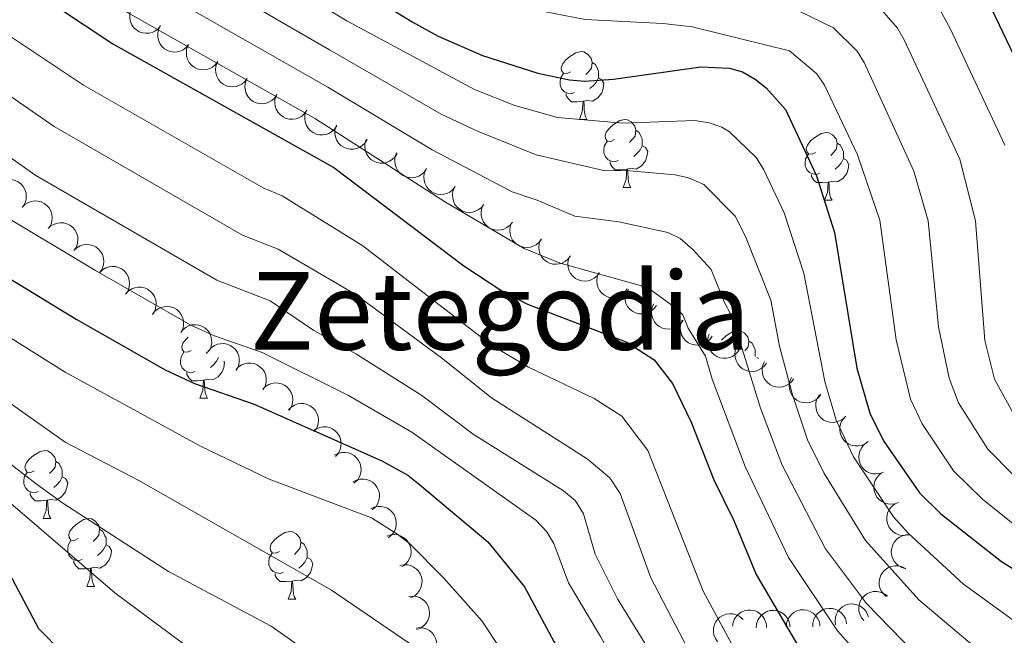
# Model space of a CAD drawing. Units: metres. Extents: x 664324 to 668849, y 744088 to 747165.
# Drawn here: x 666766 to 666912, y 745285 to 745376 of the extents above; entities that cross this region are included whole.
import ezdxf
from ezdxf.enums import TextEntityAlignment as Align

# ---------------------------------------------------------------- set-up
doc = ezdxf.new("R2010")
doc.units = ezdxf.units.M
doc.header["$MEASUREMENT"] = 0
for name, color, linetype, lineweight in [('Carátula', 7, 'Continuous', 5), ('Elementos auxiliares', 7, 'Continuous', 5), ('Entidades rústicas y varios', 7, 'Continuous', 5), ('Relieve y altimetría', 7, 'Continuous', 5), ('Textos de rotulación', 7, 'Continuous', 5)]:
    doc.layers.add(name, color=color, linetype=linetype, lineweight=lineweight)
doc.styles.add('Style-Times New Roman', font='txt')

msp = doc.modelspace()

# ---------------------------------------------------------------- linework, layer by layer
at = {"layer": 'Carátula', "color": 7, "linetype": 'Continuous', "lineweight": 0}
msp.add_3dface([(664395.746, 744088.203), (668849.429, 744196.296), (668777.368, 747165.432), (664323.684, 747057.34)], dxfattribs=at)
at = {"layer": 'Elementos auxiliares', "color": 250, "linetype": 'Continuous', "lineweight": 0}
msp.add_3dface([(668616.45, 746899.21), (668673.25, 744585.86), (665267.85, 744503.21), (665212.19, 746816.58)], dxfattribs=at)
at = {"layer": 'Entidades rústicas y varios', "color": 92, "linetype": 'Continuous', "lineweight": 0, "flags": 128}
for points, elevation in [([(666787.138, 745374.876), (666786.779, 745374.443), (666786.306, 745374.097), (666785.868, 745373.897), (666785.433, 745373.797), (666784.942, 745373.764), (666784.454, 745373.832), (666783.991, 745373.994), (666783.563, 745374.256), (666783.185, 745374.596), (666782.888, 745375.006), (666782.668, 745375.512), (666782.577, 745375.976), (666782.562, 745376.471), (666782.636, 745376.958), (666782.777, 745377.312), (666782.976, 745377.646)], 1040.07), ([(666791.294, 745372.11), (666790.935, 745371.677), (666790.462, 745371.331), (666790.024, 745371.131), (666789.589, 745371.031), (666789.098, 745370.999), (666788.61, 745371.066), (666788.147, 745371.228), (666787.719, 745371.491), (666787.341, 745371.83), (666787.044, 745372.241), (666786.824, 745372.746), (666786.733, 745373.21), (666786.718, 745373.705), (666786.792, 745374.192), (666786.933, 745374.546), (666787.132, 745374.88)], 1040.349), ([(666795.612, 745369.597), (666795.28, 745369.144), (666794.829, 745368.769), (666794.404, 745368.543), (666793.976, 745368.416), (666793.487, 745368.353), (666792.997, 745368.391), (666792.524, 745368.524), (666792.081, 745368.76), (666791.684, 745369.075), (666791.361, 745369.467), (666791.111, 745369.958), (666790.992, 745370.416), (666790.947, 745370.909), (666790.99, 745371.399), (666791.109, 745371.761), (666791.287, 745372.107)], 1040.54), ([(666799.936, 745367.089), (666799.604, 745366.635), (666799.153, 745366.26), (666798.728, 745366.034), (666798.3, 745365.907), (666797.811, 745365.845), (666797.321, 745365.882), (666796.848, 745366.015), (666796.405, 745366.251), (666796.008, 745366.566), (666795.685, 745366.958), (666795.435, 745367.45), (666795.316, 745367.907), (666795.271, 745368.4), (666795.314, 745368.89), (666795.433, 745369.252), (666795.611, 745369.598)], 1040.635), ([(666804.325, 745364.699), (666804.014, 745364.231), (666803.58, 745363.837), (666803.165, 745363.592), (666802.744, 745363.446), (666802.259, 745363.361), (666801.767, 745363.377), (666801.289, 745363.488), (666800.835, 745363.704), (666800.424, 745364.002), (666800.084, 745364.379), (666799.813, 745364.858), (666799.673, 745365.31), (666799.606, 745365.8), (666799.627, 745366.292), (666799.73, 745366.659), (666799.892, 745367.012)], 1040.697), ([(666808.754, 745362.388), (666808.443, 745361.92), (666808.009, 745361.526), (666807.594, 745361.281), (666807.173, 745361.135), (666806.687, 745361.051), (666806.196, 745361.066), (666805.718, 745361.178), (666805.264, 745361.393), (666804.853, 745361.691), (666804.513, 745362.068), (666804.241, 745362.547), (666804.102, 745362.999), (666804.035, 745363.489), (666804.056, 745363.981), (666804.159, 745364.348), (666804.321, 745364.701)], 1040.481), ([(666813.182, 745360.078), (666812.871, 745359.609), (666812.438, 745359.215), (666812.023, 745358.97), (666811.602, 745358.824), (666811.116, 745358.74), (666810.624, 745358.755), (666810.146, 745358.867), (666809.693, 745359.083), (666809.282, 745359.38), (666808.942, 745359.757), (666808.67, 745360.237), (666808.531, 745360.688), (666808.463, 745361.179), (666808.485, 745361.67), (666808.588, 745362.037), (666808.749, 745362.391)], 1040.264), ([(666817.669, 745358.066), (666817.381, 745357.583), (666816.966, 745357.169), (666816.563, 745356.905), (666816.149, 745356.74), (666815.668, 745356.633), (666815.176, 745356.625), (666814.693, 745356.714), (666814.23, 745356.909), (666813.805, 745357.187), (666813.449, 745357.547), (666813.154, 745358.014), (666812.994, 745358.458), (666812.904, 745358.945), (666812.902, 745359.437), (666812.988, 745359.809), (666813.133, 745360.169)], 1039.419), ([(666822.107, 745356.008), (666821.818, 745355.526), (666821.403, 745355.112), (666821, 745354.847), (666820.586, 745354.682), (666820.105, 745354.575), (666819.613, 745354.567), (666819.131, 745354.657), (666818.667, 745354.851), (666818.243, 745355.129), (666817.886, 745355.49), (666817.592, 745355.956), (666817.432, 745356.401), (666817.341, 745356.887), (666817.34, 745357.38), (666817.426, 745357.751), (666817.571, 745358.112)], 1038.382), ([(666826.484, 745353.755), (666826.173, 745353.287), (666825.739, 745352.893), (666825.324, 745352.648), (666824.903, 745352.503), (666824.417, 745352.419), (666823.925, 745352.434), (666823.447, 745352.547), (666822.994, 745352.763), (666822.583, 745353.061), (666822.244, 745353.438), (666821.972, 745353.918), (666821.833, 745354.37), (666821.766, 745354.86), (666821.788, 745355.352), (666821.892, 745355.719), (666822.054, 745356.072)], 1037.573), ([(666830.705, 745351.102), (666830.36, 745350.659), (666829.897, 745350.299), (666829.465, 745350.085), (666829.034, 745349.972), (666828.543, 745349.924), (666828.054, 745349.977), (666827.586, 745350.124), (666827.15, 745350.374), (666826.763, 745350.702), (666826.452, 745351.103), (666826.218, 745351.602), (666826.113, 745352.063), (666826.083, 745352.557), (666826.141, 745353.046), (666826.272, 745353.404), (666826.46, 745353.744)], 1037.629), ([(666762.852, 745351.257), (666763.254, 745351.65), (666763.761, 745351.943), (666764.219, 745352.096), (666764.661, 745352.149), (666765.154, 745352.13), (666765.631, 745352.011), (666766.075, 745351.801), (666766.473, 745351.495), (666766.812, 745351.117), (666767.065, 745350.677), (666767.229, 745350.151), (666767.27, 745349.68), (666767.233, 745349.187), (666767.108, 745348.71), (666766.93, 745348.373), (666766.698, 745348.062)], 1011.71), ([(666834.936, 745348.47), (666834.591, 745348.026), (666834.129, 745347.666), (666833.696, 745347.453), (666833.265, 745347.339), (666832.775, 745347.292), (666832.285, 745347.344), (666831.817, 745347.492), (666831.381, 745347.741), (666830.994, 745348.069), (666830.684, 745348.47), (666830.449, 745348.969), (666830.344, 745349.43), (666830.314, 745349.924), (666830.372, 745350.413), (666830.503, 745350.771), (666830.691, 745351.111)], 1038.037), ([(666766.672, 745348.084), (666767.074, 745348.476), (666767.581, 745348.77), (666768.039, 745348.922), (666768.481, 745348.976), (666768.974, 745348.956), (666769.451, 745348.837), (666769.895, 745348.627), (666770.293, 745348.321), (666770.632, 745347.944), (666770.885, 745347.504), (666771.049, 745346.977), (666771.09, 745346.506), (666771.053, 745346.013), (666770.928, 745345.537), (666770.75, 745345.2), (666770.518, 745344.888)], 1011.131), ([(666839.167, 745345.837), (666838.822, 745345.393), (666838.36, 745345.033), (666837.927, 745344.82), (666837.496, 745344.707), (666837.006, 745344.659), (666836.516, 745344.711), (666836.048, 745344.859), (666835.612, 745345.109), (666835.225, 745345.436), (666834.915, 745345.838), (666834.68, 745346.337), (666834.575, 745346.797), (666834.545, 745347.291), (666834.603, 745347.78), (666834.734, 745348.138), (666834.922, 745348.478)], 1038.445), ([(666770.504, 745344.889), (666770.91, 745345.277), (666771.42, 745345.567), (666771.879, 745345.715), (666772.322, 745345.764), (666772.814, 745345.74), (666773.29, 745345.617), (666773.732, 745345.403), (666774.127, 745345.092), (666774.463, 745344.712), (666774.711, 745344.27), (666774.871, 745343.742), (666774.908, 745343.27), (666774.865, 745342.777), (666774.736, 745342.302), (666774.555, 745341.967), (666774.32, 745341.658)], 1010.942), ([(666843.464, 745343.339), (666843.133, 745342.885), (666842.682, 745342.51), (666842.257, 745342.283), (666841.83, 745342.156), (666841.341, 745342.093), (666840.85, 745342.13), (666840.377, 745342.263), (666839.934, 745342.498), (666839.536, 745342.813), (666839.213, 745343.205), (666838.963, 745343.696), (666838.844, 745344.154), (666838.798, 745344.646), (666838.841, 745345.137), (666838.96, 745345.499), (666839.137, 745345.845)], 1038.974), ([(666774.32, 745341.658), (666774.726, 745342.046), (666775.236, 745342.336), (666775.694, 745342.484), (666776.137, 745342.533), (666776.63, 745342.509), (666777.106, 745342.386), (666777.548, 745342.172), (666777.943, 745341.861), (666778.278, 745341.481), (666778.527, 745341.039), (666778.687, 745340.511), (666778.723, 745340.039), (666778.681, 745339.546), (666778.552, 745339.071), (666778.371, 745338.736), (666778.136, 745338.427)], 1010.939), ([(666847.751, 745340.856), (666847.42, 745340.402), (666846.969, 745340.027), (666846.544, 745339.8), (666846.116, 745339.673), (666845.628, 745339.61), (666845.137, 745339.647), (666844.664, 745339.78), (666844.221, 745340.016), (666843.823, 745340.331), (666843.5, 745340.722), (666843.25, 745341.213), (666843.13, 745341.671), (666843.085, 745342.164), (666843.128, 745342.654), (666843.247, 745343.016), (666843.424, 745343.362)], 1039.651), ([(666852.038, 745338.373), (666851.706, 745337.919), (666851.256, 745337.545), (666850.831, 745337.318), (666850.403, 745337.191), (666849.914, 745337.128), (666849.424, 745337.165), (666848.951, 745337.297), (666848.508, 745337.533), (666848.11, 745337.848), (666847.787, 745338.24), (666847.537, 745338.731), (666847.417, 745339.188), (666847.372, 745339.681), (666847.415, 745340.171), (666847.534, 745340.533), (666847.711, 745340.879)], 1040.328), ([(666778.135, 745338.426), (666778.541, 745338.815), (666779.05, 745339.104), (666779.509, 745339.253), (666779.952, 745339.302), (666780.444, 745339.278), (666780.92, 745339.156), (666781.362, 745338.942), (666781.758, 745338.632), (666782.093, 745338.252), (666782.342, 745337.81), (666782.503, 745337.282), (666782.54, 745336.811), (666782.498, 745336.318), (666782.369, 745335.842), (666782.188, 745335.507), (666781.953, 745335.198)], 1010.936), ([(666856.333, 745335.897), (666856.003, 745335.442), (666855.554, 745335.065), (666855.129, 745334.837), (666854.702, 745334.709), (666854.214, 745334.644), (666853.723, 745334.68), (666853.25, 745334.811), (666852.805, 745335.045), (666852.407, 745335.359), (666852.083, 745335.75), (666851.831, 745336.24), (666851.71, 745336.697), (666851.663, 745337.19), (666851.704, 745337.68), (666851.822, 745338.043), (666851.998, 745338.389)], 1040.904), ([(666781.997, 745335.269), (666782.385, 745335.675), (666782.881, 745335.987), (666783.333, 745336.156), (666783.773, 745336.226), (666784.266, 745336.224), (666784.747, 745336.122), (666785.198, 745335.929), (666785.607, 745335.637), (666785.96, 745335.272), (666786.228, 745334.841), (666786.412, 745334.321), (666786.47, 745333.852), (666786.45, 745333.358), (666786.343, 745332.877), (666786.177, 745332.534), (666785.956, 745332.214)], 1010.637), ([(666860.47, 745333.543), (666860.142, 745333.086), (666859.695, 745332.708), (666859.271, 745332.478), (666858.845, 745332.347), (666858.357, 745332.28), (666857.866, 745332.313), (666857.392, 745332.442), (666856.946, 745332.674), (666856.546, 745332.986), (666856.22, 745333.375), (666855.966, 745333.864), (666855.843, 745334.321), (666855.793, 745334.813), (666855.832, 745335.304), (666855.949, 745335.667), (666856.123, 745336.014)], 1039.559), ([(666864.433, 745331.296), (666864.107, 745330.839), (666863.66, 745330.46), (666863.237, 745330.228), (666862.811, 745330.097), (666862.323, 745330.029), (666861.832, 745330.061), (666861.358, 745330.189), (666860.912, 745330.42), (666860.511, 745330.731), (666860.185, 745331.119), (666859.929, 745331.608), (666859.805, 745332.064), (666859.754, 745332.556), (666859.792, 745333.047), (666859.908, 745333.41), (666860.081, 745333.758)], 1037.511), ([(666785.948, 745332.249), (666786.301, 745332.686), (666786.77, 745333.037), (666787.207, 745333.242), (666787.64, 745333.348), (666788.131, 745333.386), (666788.619, 745333.324), (666789.085, 745333.168), (666789.516, 745332.91), (666789.897, 745332.576), (666790.2, 745332.168), (666790.425, 745331.665), (666790.521, 745331.202), (666790.542, 745330.708), (666790.474, 745330.22), (666790.337, 745329.864), (666790.143, 745329.528)], 1010.141), ([(666790.11, 745329.549), (666790.464, 745329.986), (666790.933, 745330.337), (666791.369, 745330.542), (666791.802, 745330.648), (666792.294, 745330.686), (666792.782, 745330.624), (666793.247, 745330.468), (666793.678, 745330.21), (666794.06, 745329.875), (666794.362, 745329.468), (666794.588, 745328.965), (666794.684, 745328.502), (666794.705, 745328.008), (666794.637, 745327.52), (666794.5, 745327.164), (666794.305, 745326.828)], 1009.523), ([(666868.721, 745328.99), (666868.407, 745328.524), (666867.971, 745328.133), (666867.554, 745327.89), (666867.132, 745327.747), (666866.646, 745327.666), (666866.154, 745327.684), (666865.677, 745327.799), (666865.225, 745328.018), (666864.816, 745328.318), (666864.479, 745328.697), (666864.21, 745329.179), (666864.073, 745329.631), (666864.009, 745330.122), (666864.034, 745330.614), (666864.139, 745330.98), (666864.304, 745331.332)], 1037.723), ([(666872.833, 745327.152), (666872.544, 745326.67), (666872.129, 745326.257), (666871.725, 745325.993), (666871.311, 745325.829), (666870.829, 745325.722), (666870.337, 745325.715), (666869.855, 745325.806), (666869.392, 745326.001), (666868.968, 745326.279), (666868.612, 745326.641), (666868.319, 745327.108), (666868.159, 745327.553), (666868.07, 745328.039), (666868.069, 745328.532), (666868.155, 745328.903), (666868.301, 745329.263)], 1039.878), ([(666794.248, 745326.853), (666794.622, 745327.273), (666795.106, 745327.602), (666795.552, 745327.786), (666795.989, 745327.871), (666796.482, 745327.886), (666796.967, 745327.802), (666797.424, 745327.623), (666797.843, 745327.346), (666798.208, 745326.993), (666798.491, 745326.572), (666798.692, 745326.059), (666798.767, 745325.592), (666798.764, 745325.097), (666798.673, 745324.613), (666798.52, 745324.264), (666798.31, 745323.938)], 1008.752), ([(666876.753, 745325.02), (666876.423, 745324.565), (666875.973, 745324.19), (666875.547, 745323.963), (666875.12, 745323.835), (666874.632, 745323.772), (666874.141, 745323.808), (666873.668, 745323.94), (666873.224, 745324.176), (666872.826, 745324.49), (666872.503, 745324.881), (666872.252, 745325.372), (666872.132, 745325.83), (666872.086, 745326.322), (666872.129, 745326.813), (666872.247, 745327.175), (666872.424, 745327.521)], 1042.12), ([(666798.244, 745323.985), (666798.618, 745324.404), (666799.103, 745324.733), (666799.548, 745324.918), (666799.986, 745325.002), (666800.478, 745325.018), (666800.963, 745324.933), (666801.421, 745324.755), (666801.839, 745324.477), (666802.204, 745324.125), (666802.487, 745323.704), (666802.689, 745323.19), (666802.763, 745322.724), (666802.76, 745322.229), (666802.67, 745321.745), (666802.516, 745321.396), (666802.306, 745321.069)], 1007.856), ([(666880.774, 745322.697), (666880.444, 745322.242), (666879.993, 745321.867), (666879.568, 745321.64), (666879.141, 745321.512), (666878.652, 745321.449), (666878.162, 745321.485), (666877.689, 745321.617), (666877.245, 745321.852), (666876.847, 745322.167), (666876.524, 745322.558), (666876.273, 745323.049), (666876.153, 745323.507), (666876.107, 745323.999), (666876.15, 745324.49), (666876.268, 745324.852), (666876.445, 745325.198)], 1043.974), ([(666802.242, 745321.154), (666802.639, 745321.552), (666803.141, 745321.854), (666803.596, 745322.013), (666804.038, 745322.074), (666804.531, 745322.061), (666805.01, 745321.95), (666805.457, 745321.747), (666805.859, 745321.447), (666806.204, 745321.074), (666806.464, 745320.638), (666806.636, 745320.115), (666806.685, 745319.644), (666806.655, 745319.15), (666806.537, 745318.672), (666806.364, 745318.333), (666806.137, 745318.018)], 1006.86), ([(666884.795, 745320.373), (666884.464, 745319.919), (666884.014, 745319.544), (666883.589, 745319.316), (666883.162, 745319.189), (666882.673, 745319.126), (666882.183, 745319.162), (666881.71, 745319.294), (666881.266, 745319.529), (666880.868, 745319.844), (666880.545, 745320.235), (666880.294, 745320.726), (666880.174, 745321.183), (666880.128, 745321.676), (666880.17, 745322.167), (666880.289, 745322.529), (666880.466, 745322.875)], 1045.827), ([(666806.032, 745318.102), (666806.428, 745318.501), (666806.931, 745318.802), (666807.386, 745318.961), (666807.827, 745319.022), (666808.32, 745319.01), (666808.799, 745318.898), (666809.246, 745318.695), (666809.649, 745318.395), (666809.994, 745318.023), (666810.253, 745317.586), (666810.426, 745317.063), (666810.474, 745316.593), (666810.444, 745316.099), (666810.327, 745315.62), (666810.154, 745315.281), (666809.926, 745314.966)], 1005.708), ([(666888.482, 745317.148), (666888.082, 745316.753), (666887.577, 745316.455), (666887.121, 745316.3), (666886.679, 745316.243), (666886.186, 745316.259), (666885.708, 745316.374), (666885.263, 745316.581), (666884.862, 745316.884), (666884.521, 745317.259), (666884.265, 745317.697), (666884.096, 745318.222), (666884.052, 745318.693), (666884.085, 745319.187), (666884.207, 745319.664), (666884.382, 745320.002), (666884.612, 745320.315)], 1046.9), ([(666891.809, 745313.408), (666891.359, 745313.07), (666890.819, 745312.843), (666890.346, 745312.75), (666889.9, 745312.754), (666889.414, 745312.836), (666888.956, 745313.014), (666888.542, 745313.279), (666888.187, 745313.634), (666887.898, 745314.051), (666887.704, 745314.52), (666887.607, 745315.063), (666887.627, 745315.535), (666887.727, 745316.02), (666887.911, 745316.476), (666888.13, 745316.788), (666888.401, 745317.067)], 1046.993), ([(666809.691, 745314.962), (666810.148, 745315.289), (666810.694, 745315.502), (666811.169, 745315.583), (666811.615, 745315.569), (666812.099, 745315.474), (666812.553, 745315.285), (666812.959, 745315.01), (666813.306, 745314.646), (666813.584, 745314.222), (666813.767, 745313.748), (666813.849, 745313.203), (666813.818, 745312.731), (666813.706, 745312.249), (666813.511, 745311.798), (666813.283, 745311.492), (666813.006, 745311.219)], 1004.426), ([(666894.031, 745308.879), (666893.505, 745308.68), (666892.923, 745308.614), (666892.443, 745308.657), (666892.016, 745308.785), (666891.572, 745309), (666891.182, 745309.3), (666890.86, 745309.67), (666890.617, 745310.11), (666890.458, 745310.591), (666890.402, 745311.096), (666890.462, 745311.644), (666890.612, 745312.092), (666890.844, 745312.529), (666891.149, 745312.916), (666891.447, 745313.153), (666891.784, 745313.346)], 1046.892), ([(666812.882, 745311.373), (666813.376, 745311.642), (666813.944, 745311.788), (666814.425, 745311.81), (666814.866, 745311.742), (666815.334, 745311.59), (666815.762, 745311.346), (666816.132, 745311.024), (666816.432, 745310.621), (666816.656, 745310.166), (666816.78, 745309.674), (666816.796, 745309.123), (666816.708, 745308.658), (666816.539, 745308.193), (666816.29, 745307.769), (666816.027, 745307.493), (666815.719, 745307.256)], 1003.033), ([(666896.277, 745304.414), (666895.751, 745304.215), (666895.169, 745304.149), (666894.688, 745304.192), (666894.262, 745304.32), (666893.818, 745304.535), (666893.428, 745304.835), (666893.105, 745305.205), (666892.863, 745305.645), (666892.703, 745306.126), (666892.648, 745306.631), (666892.707, 745307.179), (666892.858, 745307.627), (666893.09, 745308.064), (666893.394, 745308.451), (666893.692, 745308.688), (666894.03, 745308.881)], 1046.746), ([(666815.597, 745307.432), (666816.091, 745307.701), (666816.659, 745307.846), (666817.14, 745307.869), (666817.581, 745307.801), (666818.05, 745307.648), (666818.477, 745307.405), (666818.847, 745307.083), (666819.147, 745306.68), (666819.372, 745306.225), (666819.496, 745305.733), (666819.512, 745305.181), (666819.424, 745304.717), (666819.254, 745304.252), (666819.005, 745303.827), (666818.742, 745303.551), (666818.434, 745303.315)], 1001.586), ([(666897.929, 745299.688), (666897.385, 745299.546), (666896.799, 745299.541), (666896.326, 745299.635), (666895.915, 745299.807), (666895.497, 745300.067), (666895.14, 745300.406), (666894.858, 745300.808), (666894.664, 745301.271), (666894.555, 745301.767), (666894.553, 745302.274), (666894.67, 745302.813), (666894.867, 745303.243), (666895.143, 745303.653), (666895.487, 745304.006), (666895.808, 745304.211), (666896.164, 745304.367)], 1046.603), ([(666818.218, 745303.478), (666818.728, 745303.715), (666819.304, 745303.824), (666819.786, 745303.816), (666820.221, 745303.719), (666820.679, 745303.537), (666821.09, 745303.267), (666821.439, 745302.922), (666821.712, 745302.5), (666821.907, 745302.032), (666821.999, 745301.533), (666821.98, 745300.982), (666821.863, 745300.524), (666821.664, 745300.071), (666821.388, 745299.663), (666821.108, 745299.404), (666820.785, 745299.188)], 1000.012), ([(666820.618, 745299.406), (666821.148, 745299.594), (666821.732, 745299.648), (666822.211, 745299.594), (666822.635, 745299.457), (666823.074, 745299.233), (666823.457, 745298.925), (666823.772, 745298.548), (666824.005, 745298.103), (666824.154, 745297.618), (666824.199, 745297.113), (666824.128, 745296.566), (666823.967, 745296.121), (666823.726, 745295.689), (666823.413, 745295.309), (666823.11, 745295.077), (666822.769, 745294.893)], 998.386), ([(666897.303, 745294.651), (666896.762, 745294.802), (666896.253, 745295.092), (666895.891, 745295.411), (666895.622, 745295.766), (666895.392, 745296.202), (666895.254, 745296.675), (666895.213, 745297.164), (666895.278, 745297.662), (666895.433, 745298.145), (666895.687, 745298.584), (666896.059, 745298.991), (666896.445, 745299.263), (666896.891, 745299.479), (666897.365, 745299.611), (666897.746, 745299.626), (666898.132, 745299.582)], 1046.441), ([(666822.513, 745295.068), (666823.061, 745295.19), (666823.647, 745295.173), (666824.116, 745295.062), (666824.521, 745294.875), (666824.929, 745294.598), (666825.273, 745294.246), (666825.54, 745293.834), (666825.717, 745293.364), (666825.807, 745292.865), (666825.79, 745292.358), (666825.653, 745291.824), (666825.44, 745291.402), (666825.149, 745291.002), (666824.792, 745290.662), (666824.463, 745290.469), (666824.102, 745290.327)], 996.798), ([(666894.477, 745290.501), (666894.054, 745290.872), (666893.721, 745291.354), (666893.533, 745291.798), (666893.444, 745292.234), (666893.425, 745292.727), (666893.505, 745293.212), (666893.68, 745293.671), (666893.954, 745294.092), (666894.303, 745294.46), (666894.722, 745294.747), (666895.233, 745294.953), (666895.7, 745295.031), (666896.194, 745295.033), (666896.679, 745294.946), (666897.029, 745294.795), (666897.358, 745294.588)], 1046.135), ([(666891.179, 745286.929), (666890.816, 745287.359), (666890.559, 745287.885), (666890.439, 745288.352), (666890.417, 745288.797), (666890.472, 745289.287), (666890.624, 745289.755), (666890.865, 745290.183), (666891.199, 745290.558), (666891.599, 745290.87), (666892.056, 745291.091), (666892.592, 745291.218), (666893.065, 745291.225), (666893.554, 745291.153), (666894.021, 745290.995), (666894.344, 745290.794), (666894.638, 745290.54)], 1045.081), ([(666823.849, 745290.489), (666824.407, 745290.557), (666824.988, 745290.484), (666825.445, 745290.329), (666825.829, 745290.103), (666826.209, 745289.789), (666826.517, 745289.406), (666826.743, 745288.97), (666826.874, 745288.485), (666826.916, 745287.979), (666826.85, 745287.476), (666826.663, 745286.958), (666826.41, 745286.558), (666826.081, 745286.188), (666825.694, 745285.885), (666825.348, 745285.724), (666824.974, 745285.617)], 995.316), ([(666871.754, 745286.087), (666871.83, 745286.644), (666872.05, 745287.187), (666872.317, 745287.588), (666872.634, 745287.902), (666873.034, 745288.189), (666873.484, 745288.389), (666873.963, 745288.495), (666874.466, 745288.498), (666874.965, 745288.408), (666875.435, 745288.216), (666875.888, 745287.902), (666876.209, 745287.556), (666876.483, 745287.143), (666876.677, 745286.691), (666876.743, 745286.315), (666876.751, 745285.927)], 1029.707), ([(666875.229, 745285.884), (666875.276, 745286.445), (666875.467, 745286.999), (666875.712, 745287.414), (666876.011, 745287.744), (666876.396, 745288.052), (666876.834, 745288.276), (666877.307, 745288.408), (666877.809, 745288.437), (666878.312, 745288.374), (666878.791, 745288.208), (666879.261, 745287.918), (666879.6, 745287.589), (666879.895, 745287.192), (666880.113, 745286.751), (666880.2, 745286.38), (666880.228, 745285.992)], 1033.202), ([(666879.659, 745285.98), (666879.706, 745286.54), (666879.896, 745287.094), (666880.141, 745287.509), (666880.44, 745287.84), (666880.825, 745288.147), (666881.264, 745288.371), (666881.736, 745288.503), (666882.238, 745288.532), (666882.741, 745288.47), (666883.221, 745288.303), (666883.69, 745288.014), (666884.03, 745287.685), (666884.325, 745287.288), (666884.543, 745286.846), (666884.629, 745286.475), (666884.658, 745286.087)], 1035.519), ([(666883.624, 745286.009), (666883.63, 745286.571), (666883.78, 745287.137), (666883.994, 745287.569), (666884.269, 745287.92), (666884.63, 745288.255), (666885.051, 745288.51), (666885.513, 745288.676), (666886.011, 745288.741), (666886.518, 745288.715), (666887.008, 745288.584), (666887.497, 745288.329), (666887.86, 745288.026), (666888.183, 745287.651), (666888.432, 745287.226), (666888.545, 745286.862), (666888.602, 745286.478)], 1038.464), ([(666886.971, 745286.294), (666886.896, 745286.851), (666886.961, 745287.433), (666887.111, 745287.892), (666887.331, 745288.279), (666887.64, 745288.663), (666888.019, 745288.976), (666888.452, 745289.208), (666888.935, 745289.346), (666889.44, 745289.394), (666889.944, 745289.335), (666890.465, 745289.154), (666890.868, 745288.907), (666891.242, 745288.583), (666891.551, 745288.2), (666891.716, 745287.856), (666891.828, 745287.484)], 1042.167), ([(666869.518, 745283.818), (666869.197, 745284.28), (666868.991, 745284.828), (666868.915, 745285.304), (666868.935, 745285.749), (666869.036, 745286.232), (666869.231, 745286.684), (666869.511, 745287.087), (666869.879, 745287.429), (666870.306, 745287.702), (666870.782, 745287.879), (666871.328, 745287.955), (666871.799, 745287.918), (666872.28, 745287.8), (666872.729, 745287.599), (666873.033, 745287.368), (666873.301, 745287.087)], 1025.718), ([(666824.924, 745285.834), (666825.482, 745285.903), (666826.064, 745285.83), (666826.52, 745285.674), (666826.904, 745285.449), (666827.284, 745285.135), (666827.593, 745284.751), (666827.819, 745284.315), (666827.95, 745283.83), (666827.991, 745283.325), (666827.925, 745282.822), (666827.738, 745282.303), (666827.485, 745281.903), (666827.157, 745281.533), (666826.769, 745281.23), (666826.423, 745281.069), (666826.05, 745280.963)], 993.84)]:
    msp.add_lwpolyline(points, dxfattribs=dict(at, elevation=elevation))
for points in [[(666847.784, 745368.087), (666847.254, 745367.822), (666846.724, 745367.877), (666846.459, 745368.247), (666846.404, 745368.672), (666846.564, 745369.192), (666847.044, 745369.787), (666847.679, 745370.317), (666848.579, 745370.902), (666849.324, 745371.062), (666849.749, 745371.007), (666850.279, 745370.692), (666850.809, 745370.107), (666850.969, 745369.467), (666850.859, 745368.617), (666850.434, 745368.087), (666850.014, 745367.662)], [(666850.969, 745369.467), (666851.444, 745369.152), (666851.759, 745368.512), (666851.919, 745368.192), (666851.919, 745367.612), (666851.919, 745367.187), (666851.549, 745366.497), (666851.129, 745366.017), (666850.649, 745365.597)], [(666848.369, 745365.007), (666847.944, 745364.847), (666847.359, 745364.907), (666846.884, 745365.117), (666846.459, 745365.542), (666846.244, 745366.127), (666846.244, 745366.547), (666846.299, 745367.132), (666846.724, 745367.822)], [(666851.919, 745367.187), (666852.374, 745366.937), (666852.719, 745366.322), (666852.609, 745365.597), (666852.399, 745364.957), (666851.814, 745364.217), (666851.019, 745363.737), (666850.169, 745363.842), (666849.739, 745363.712)], [(666849.629, 745363.712), (666848.739, 745363.627), (666847.894, 745363.627), (666847.469, 745364.057), (666847.149, 745364.532), (666847.149, 745364.847)], [(666849.084, 745361.027), (666849.519, 745362.187), (666849.629, 745363.712), (666849.739, 745363.712), (666849.774, 745363.127), (666849.809, 745362.442), (666849.879, 745361.827), (666849.994, 745361.427), (666850.209, 745361.027)], [(666849.084, 745361.027), (666850.209, 745361.027)], [(666854.259, 745358.052), (666853.729, 745357.787), (666853.199, 745357.842), (666852.934, 745358.212), (666852.879, 745358.637), (666853.039, 745359.157), (666853.519, 745359.752), (666854.154, 745360.282), (666855.054, 745360.867), (666855.799, 745361.027), (666856.224, 745360.972), (666856.754, 745360.657), (666857.284, 745360.072), (666857.444, 745359.432), (666857.334, 745358.582), (666856.909, 745358.052), (666856.489, 745357.627)], [(666857.444, 745359.432), (666857.919, 745359.117), (666858.234, 745358.477), (666858.394, 745358.157), (666858.394, 745357.577), (666858.394, 745357.152), (666858.024, 745356.462), (666857.604, 745355.982), (666857.124, 745355.562)], [(666884.031, 745356.147), (666883.501, 745355.882), (666882.971, 745355.937), (666882.706, 745356.307), (666882.651, 745356.732), (666882.811, 745357.252), (666883.291, 745357.847), (666883.926, 745358.377), (666884.826, 745358.962), (666885.571, 745359.122), (666885.996, 745359.067), (666886.526, 745358.752), (666887.056, 745358.167), (666887.216, 745357.527), (666887.106, 745356.677), (666886.681, 745356.147), (666886.261, 745355.722)], [(666854.844, 745354.972), (666854.419, 745354.812), (666853.834, 745354.872), (666853.359, 745355.082), (666852.934, 745355.507), (666852.719, 745356.092), (666852.719, 745356.512), (666852.774, 745357.097), (666853.199, 745357.787)], [(666858.394, 745357.152), (666858.849, 745356.902), (666859.194, 745356.287), (666859.084, 745355.562), (666858.874, 745354.922), (666858.289, 745354.182), (666857.494, 745353.702), (666856.644, 745353.807), (666856.214, 745353.677)], [(666887.216, 745357.527), (666887.691, 745357.212), (666888.006, 745356.572), (666888.166, 745356.252), (666888.166, 745355.672), (666888.166, 745355.247), (666887.796, 745354.557), (666887.376, 745354.077), (666886.896, 745353.657)], [(666884.616, 745353.067), (666884.191, 745352.907), (666883.606, 745352.967), (666883.131, 745353.177), (666882.706, 745353.602), (666882.491, 745354.187), (666882.491, 745354.607), (666882.546, 745355.192), (666882.971, 745355.882)], [(666856.104, 745353.677), (666855.214, 745353.592), (666854.369, 745353.592), (666853.944, 745354.022), (666853.624, 745354.497), (666853.624, 745354.812)], [(666888.166, 745355.247), (666888.621, 745354.997), (666888.966, 745354.382), (666888.856, 745353.657), (666888.646, 745353.017), (666888.061, 745352.277), (666887.266, 745351.797), (666886.416, 745351.902), (666885.986, 745351.772)], [(666855.559, 745350.992), (666855.994, 745352.152), (666856.104, 745353.677), (666856.214, 745353.677), (666856.249, 745353.092), (666856.284, 745352.407), (666856.354, 745351.792), (666856.469, 745351.392), (666856.684, 745350.992)], [(666885.876, 745351.772), (666884.986, 745351.687), (666884.141, 745351.687), (666883.716, 745352.117), (666883.396, 745352.592), (666883.396, 745352.907)], [(666855.559, 745350.992), (666856.684, 745350.992)], [(666885.331, 745349.087), (666885.766, 745350.247), (666885.876, 745351.772), (666885.986, 745351.772), (666886.021, 745351.187), (666886.056, 745350.502), (666886.126, 745349.887), (666886.241, 745349.487), (666886.456, 745349.087)], [(666885.331, 745349.087), (666886.456, 745349.087)], [(666870.115, 745328.418), (666870.232, 745328.564), (666870.867, 745329.094), (666871.767, 745329.679), (666872.512, 745329.839), (666872.937, 745329.784), (666873.467, 745329.469), (666873.997, 745328.884), (666874.157, 745328.244), (666874.047, 745327.394), (666873.622, 745326.864), (666873.568, 745326.81)], [(666791.645, 745326.864), (666791.115, 745326.599), (666790.585, 745326.654), (666790.32, 745327.024), (666790.265, 745327.449), (666790.425, 745327.969), (666790.905, 745328.564), (666791.222, 745328.828)], [(666874.157, 745328.244), (666874.632, 745327.929), (666874.947, 745327.289), (666875.107, 745326.969), (666875.107, 745326.389), (666875.107, 745325.971)], [(666792.23, 745323.784), (666791.805, 745323.624), (666791.22, 745323.684), (666790.745, 745323.894), (666790.32, 745324.319), (666790.105, 745324.904), (666790.105, 745325.324), (666790.16, 745325.909), (666790.585, 745326.599)], [(666794.269, 745326.838), (666793.875, 745326.439)], [(666796.505, 745325.233), (666796.58, 745325.099), (666796.47, 745324.374), (666796.26, 745323.734), (666795.675, 745322.994), (666794.88, 745322.514), (666794.03, 745322.619), (666793.6, 745322.489)], [(666795.698, 745325.812), (666795.41, 745325.274), (666794.99, 745324.794), (666794.51, 745324.374)], [(666875.353, 745325.829), (666875.562, 745325.714), (666875.567, 745325.705)], [(666793.49, 745322.489), (666792.6, 745322.404), (666791.755, 745322.404), (666791.33, 745322.834), (666791.01, 745323.309), (666791.01, 745323.624)], [(666792.945, 745319.804), (666793.38, 745320.964), (666793.49, 745322.489), (666793.6, 745322.489), (666793.635, 745321.904), (666793.67, 745321.219), (666793.74, 745320.604), (666793.855, 745320.204), (666794.07, 745319.804)], [(666792.945, 745319.804), (666794.07, 745319.804)], [(666768.457, 745309.095), (666767.927, 745308.83), (666767.397, 745308.885), (666767.132, 745309.255), (666767.077, 745309.68), (666767.237, 745310.2), (666767.717, 745310.795), (666768.352, 745311.325), (666769.252, 745311.91), (666769.997, 745312.07), (666770.422, 745312.015), (666770.952, 745311.7), (666771.482, 745311.115), (666771.642, 745310.475), (666771.532, 745309.625), (666771.107, 745309.095), (666770.687, 745308.67)], [(666771.642, 745310.475), (666772.117, 745310.16), (666772.432, 745309.52), (666772.592, 745309.2), (666772.592, 745308.62), (666772.592, 745308.195), (666772.222, 745307.505), (666771.802, 745307.025), (666771.322, 745306.605)], [(666769.042, 745306.015), (666768.617, 745305.855), (666768.032, 745305.915), (666767.557, 745306.125), (666767.132, 745306.55), (666766.917, 745307.135), (666766.917, 745307.555), (666766.972, 745308.14), (666767.397, 745308.83)], [(666772.592, 745308.195), (666773.047, 745307.945), (666773.392, 745307.33), (666773.282, 745306.605), (666773.072, 745305.965), (666772.487, 745305.225), (666771.692, 745304.745), (666770.842, 745304.85), (666770.412, 745304.72)], [(666770.302, 745304.72), (666769.412, 745304.635), (666768.567, 745304.635), (666768.142, 745305.065), (666767.822, 745305.54), (666767.822, 745305.855)], [(666769.757, 745302.035), (666770.192, 745303.195), (666770.302, 745304.72), (666770.412, 745304.72), (666770.447, 745304.135), (666770.482, 745303.45), (666770.552, 745302.835), (666770.667, 745302.435), (666770.882, 745302.035)], [(666769.757, 745302.035), (666770.882, 745302.035)], [(666774.932, 745299.06), (666774.402, 745298.795), (666773.872, 745298.85), (666773.607, 745299.22), (666773.552, 745299.645), (666773.712, 745300.165), (666774.192, 745300.76), (666774.827, 745301.29), (666775.727, 745301.875), (666776.472, 745302.035), (666776.897, 745301.98), (666777.427, 745301.665), (666777.957, 745301.08), (666778.117, 745300.44), (666778.007, 745299.59), (666777.582, 745299.06), (666777.162, 745298.635)], [(666778.117, 745300.44), (666778.592, 745300.125), (666778.907, 745299.485), (666779.067, 745299.165), (666779.067, 745298.585), (666779.067, 745298.16), (666778.697, 745297.47), (666778.277, 745296.99), (666777.797, 745296.57)], [(666804.704, 745297.155), (666804.174, 745296.89), (666803.644, 745296.945), (666803.379, 745297.315), (666803.324, 745297.74), (666803.484, 745298.26), (666803.964, 745298.855), (666804.599, 745299.385), (666805.499, 745299.97), (666806.244, 745300.13), (666806.669, 745300.075), (666807.199, 745299.76), (666807.729, 745299.175), (666807.889, 745298.535), (666807.779, 745297.685), (666807.354, 745297.155), (666806.934, 745296.73)], [(666775.517, 745295.98), (666775.092, 745295.82), (666774.507, 745295.88), (666774.032, 745296.09), (666773.607, 745296.515), (666773.392, 745297.1), (666773.392, 745297.52), (666773.447, 745298.105), (666773.872, 745298.795)], [(666807.889, 745298.535), (666808.364, 745298.22), (666808.679, 745297.58), (666808.839, 745297.26), (666808.839, 745296.68), (666808.839, 745296.255), (666808.469, 745295.565), (666808.049, 745295.085), (666807.569, 745294.665)], [(666779.067, 745298.16), (666779.522, 745297.91), (666779.867, 745297.295), (666779.757, 745296.57), (666779.547, 745295.93), (666778.962, 745295.19), (666778.167, 745294.71), (666777.317, 745294.815), (666776.887, 745294.685)], [(666776.777, 745294.685), (666775.887, 745294.6), (666775.042, 745294.6), (666774.617, 745295.03), (666774.297, 745295.505), (666774.297, 745295.82)], [(666805.289, 745294.075), (666804.864, 745293.915), (666804.279, 745293.975), (666803.804, 745294.185), (666803.379, 745294.61), (666803.164, 745295.195), (666803.164, 745295.615), (666803.219, 745296.2), (666803.644, 745296.89)], [(666808.839, 745296.255), (666809.294, 745296.005), (666809.639, 745295.39), (666809.529, 745294.665), (666809.319, 745294.025), (666808.734, 745293.285), (666807.939, 745292.805), (666807.089, 745292.91), (666806.659, 745292.78)], [(666776.232, 745292), (666776.667, 745293.16), (666776.777, 745294.685), (666776.887, 745294.685), (666776.922, 745294.1), (666776.957, 745293.415), (666777.027, 745292.8), (666777.142, 745292.4), (666777.357, 745292)], [(666806.549, 745292.78), (666805.659, 745292.695), (666804.814, 745292.695), (666804.389, 745293.125), (666804.069, 745293.6), (666804.069, 745293.915)], [(666806.004, 745290.095), (666806.439, 745291.255), (666806.549, 745292.78), (666806.659, 745292.78), (666806.694, 745292.195), (666806.729, 745291.51), (666806.799, 745290.895), (666806.914, 745290.495), (666807.129, 745290.095)], [(666776.232, 745292), (666777.357, 745292)], [(666806.004, 745290.095), (666807.129, 745290.095)]]:
    msp.add_lwpolyline(points, dxfattribs=at)
at = {"layer": 'Relieve y altimetría', "color": 30, "linetype": 'Continuous', "lineweight": 30, "flags": 128}
for points, elevation in [([(666762.872, 745452.264), (666789.568, 745430.737), (666794.487, 745427.296), (666799.62, 745424.205), (666823.245, 745411.766), (666827.478, 745409.37), (666831.316, 745407.876), (666839.625, 745405.887), (666844.08, 745405.546), (666853.063, 745405.712), (666857.528, 745406.51), (666861.675, 745407.993), (666865.432, 745410.294), (666869.335, 745411.554), (666878.586, 745411.374), (666882.607, 745410.144), (666888.769, 745407.499), (666892.405, 745404.904), (666897.106, 745400.226), (666899.987, 745396.148), (666910.101, 745377.286), (666918.686, 745359.337)], 1075), ([(666750.089, 745391.076), (666767.373, 745380.673), (666780.047, 745372.227), (666812.746, 745353.91), (666831.986, 745339.403), (666837.604, 745335.68), (666841.387, 745333.744), (666856.099, 745328.1), (666860.142, 745325.481), (666862.873, 745321.979), (666865.608, 745316.251), (666868.984, 745307.756), (666871.952, 745301.717), (666875.243, 745293.74), (666881.387, 745283.271), (666896.739, 745264.223), (666905.534, 745254.543), (666909.132, 745252.313), (666915.368, 745249.114)], 1025), ([(666804.213, 745387.871), (666824.368, 745375.486), (666828.198, 745373.364), (666834.758, 745370.509), (666842.935, 745367.871), (666847.606, 745366.884), (666849.87, 745366.707), (666854.123, 745366.963), (666867.06, 745368.826), (666871.303, 745368.634), (666873.218, 745368.063), (666875.068, 745366.962), (666876.734, 745365.698), (666879.571, 745362.481), (666884.168, 745352.687), (666886.834, 745344.309), (666890.124, 745324.28), (666892.04, 745317.595), (666894.066, 745313.515), (666899.372, 745305.83), (666902.568, 745302.699), (666911.527, 745295.674), (666919.245, 745290.828)], 1050), ([(666760.138, 745340.336), (666774.657, 745331.491), (666787.812, 745324), (666792.163, 745321.973), (666800.986, 745318.911), (666819.879, 745310.553), (666823.726, 745308.422), (666825.452, 745307.069), (666835.535, 745298.597), (666840.943, 745291.936), (666845.306, 745283.829), (666848.745, 745278.181), (666852.688, 745272.574), (666859.264, 745261.735), (666868.886, 745247.223), (666874.882, 745239.232), (666901.103, 745208.045)], 1000), ([(666849.347, 745217.276), (666835.749, 745232.185), (666812.142, 745255.192), (666808.953, 745257.694), (666799.806, 745263.5), (666790.394, 745267.928), (666785.383, 745271.271), (666781.271, 745274.109), (666772.621, 745282.181), (666769.106, 745285.712), (666763.519, 745296.331)], 975)]:
    msp.add_lwpolyline(points, dxfattribs=dict(at, elevation=elevation))
at = {"layer": 'Relieve y altimetría', "color": 30, "linetype": 'Continuous', "lineweight": 0, "flags": 128}
for points, elevation in [([(666758.593, 745447.426), (666774.828, 745434.677), (666786.462, 745425.835), (666791.403, 745422.453), (666796.52, 745419.292), (666813.446, 745410.149), (666822.412, 745405.351), (666835.316, 745400.996), (666839.869, 745400.055), (666844.655, 745399.576), (666852.042, 745399.559), (666872.439, 745400.674), (666876.646, 745400.115), (666881.103, 745398.823), (666886.684, 745395.872), (666890.5, 745392.751), (666899.593, 745381.407), (666902.039, 745377.905), (666903.979, 745374.357), (666912.025, 745357.245)], 1070), ([(666749.527, 745438.146), (666767.601, 745424.612), (666780.25, 745416.032), (666790.321, 745409.467), (666810.13, 745398.233), (666816.488, 745394.244), (666826.802, 745389.997), (666835.299, 745387.862), (666846.1, 745386.413), (666857.586, 745385.515), (666863.789, 745384.367), (666870.822, 745382.294), (666886.653, 745374.588), (666890.18, 745371.149), (666891.234, 745369.431), (666898.58, 745353.396), (666900.684, 745346.06), (666902.199, 745330.392), (666903.787, 745322.787), (666905.177, 745319.127), (666909.496, 745312.299), (666913.334, 745308.382)], 1060), ([(666761.236, 745437.154), (666771.214, 745429.645), (666788.319, 745417.609), (666793.42, 745414.379), (666812.236, 745403.937), (666822.363, 745399.464), (666835.996, 745394.781), (666845.078, 745393.473), (666867.247, 745392.965), (666873.748, 745391.915), (666877.742, 745390.135), (666881.746, 745387.847), (666885.248, 745385.097), (666893.123, 745377.997), (666896.123, 745374.531), (666897.126, 745372.789), (666905.364, 745355.152), (666907.701, 745346.062), (666909.037, 745328.361), (666910.485, 745322.616), (666913.802, 745316.629)], 1065), ([(666765.651, 745418.47), (666787.221, 745404.554), (666809.821, 745391.424), (666813.541, 745389.243), (666822.26, 745385.687), (666830.239, 745381.578), (666840.768, 745377.581), (666849.933, 745375.795), (666861.42, 745375.234), (666865.779, 745374.728), (666880.183, 745371.178), (666884.227, 745367.765), (666885.339, 745366.082), (666890.218, 745355.803), (666893.525, 745346.158), (666895.955, 745328.467), (666898.048, 745319.686), (666899.809, 745316.005), (666904.435, 745309.063), (666908.734, 745304.913), (666915.24, 745299.677)], 1055), ([(666744.62, 745412.428), (666771.967, 745395.652), (666787.596, 745385.522), (666812.119, 745371.346), (666828.652, 745361.834), (666833.995, 745359.284), (666842.716, 745355.785), (666852.898, 745353.444), (666856.02, 745353.5), (666863.254, 745352.84), (666865.221, 745352.42), (666867.48, 745351.417), (666872.116, 745346.743), (666873.68, 745343.703), (666877.424, 745334.3), (666878.709, 745327.519), (666880.613, 745320.325), (666882.818, 745313.659), (666885.22, 745308.796), (666891.387, 745298.774), (666899.317, 745290.018), (666908.14, 745282.576), (666914.396, 745277.731)], 1040), ([(666741.3, 745408.268), (666770.945, 745390.325), (666785.079, 745381.09), (666811.858, 745365.797), (666827.319, 745356.529), (666839.14, 745350.325), (666842.841, 745349.101), (666848.394, 745346.716), (666854.922, 745345.882), (666862.181, 745344.314), (666863.97, 745343.424), (666865.86, 745341.824), (666868.593, 745338.833), (666870.48, 745334.076), (666872.587, 745330.122), (666872.976, 745327.753), (666875.858, 745318.347), (666879.082, 745309.893), (666885.502, 745297.541), (666891.569, 745289.487), (666898.641, 745282.165), (666908.958, 745272.735), (666912.395, 745270.288)], 1035), ([(666736.885, 745404.743), (666768.232, 745386.065), (666782.563, 745376.659), (666810.072, 745361.103), (666829.292, 745348.779), (666840.908, 745341.937), (666846.223, 745339.792), (666859.14, 745336.207), (666863.709, 745332.866), (666864.368, 745332.157), (666865.19, 745330.16), (666867.73, 745326.05), (666868.744, 745322.633), (666873.595, 745309.724), (666880.021, 745296.25), (666887.257, 745285.417), (666895.121, 745276.606), (666910.392, 745260.844), (666912.014, 745259.684)], 1030), ([(666774.691, 745399.928), (666791.807, 745388.89), (666801.823, 745383.375), (666814.667, 745375.614), (666833.547, 745365.44), (666839.524, 745363.098), (666845.837, 745361.328), (666855.49, 745360.489), (666866.157, 745360.874), (666868.262, 745360.527), (666870.173, 745359.888), (666871.274, 745359.19), (666875.212, 745355.387), (666876.297, 745353.701), (666879.363, 745347.246), (666882.294, 745338.306), (666885.369, 745322.302), (666887.092, 745316.557), (666889.643, 745311.155), (666895.529, 745302.287), (666897.71, 745299.872), (666905.89, 745292.315), (666913.229, 745286.997)], 1045), ([(666746.381, 745385.657), (666775.715, 745366.11), (666802.317, 745350.914), (666805.099, 745349.742), (666817.035, 745342.367), (666836.084, 745327.668), (666841.579, 745324.414), (666851.285, 745319.755), (666855.353, 745317.136), (666859.215, 745312.098), (666867.377, 745291.286), (666872.665, 745281.536), (666878.646, 745274.291), (666886.735, 745263.332), (666893.037, 745256.629), (666896.371, 745252.753), (666900.123, 745249.455), (666910.098, 745242.509), (666916.149, 745240.212)], 1020), ([(666749.566, 745375.046), (666771.383, 745359.994), (666799.274, 745343.906), (666804.544, 745341.87), (666815.908, 745335.19), (666828.898, 745325.615), (666836.093, 745319.883), (666850.244, 745310.861), (666853.585, 745308.055), (666855.1, 745305.71), (666859.659, 745293.265), (666866.261, 745280.576), (666868.023, 745276.132), (666881.306, 745260.627), (666897.591, 745244.129), (666905.406, 745235.053), (666909.662, 745231.599), (666914.364, 745229.837)], 1015), ([(666752.266, 745364.299), (666768.693, 745352.736), (666795.454, 745337.27), (666803.358, 745334.217), (666809.814, 745329.809), (666816.139, 745326.326), (666825.763, 745320.229), (666833.389, 745314.515), (666846.757, 745306.115), (666848.527, 745304.622), (666849.69, 745302.714), (666851.416, 745296.768), (666854.705, 745290.163), (666866.528, 745271.032), (666876.888, 745256.33), (666888.833, 745244.615), (666895.089, 745236.962), (666902.484, 745228.705), (666907.05, 745225.253), (666911.812, 745222.628)], 1010), ([(666764.353, 745346.607), (666777.491, 745338.68), (666791.633, 745330.635), (666795.114, 745329.014), (666802.172, 745326.564), (666814.909, 745320.225), (666824.293, 745314.774), (666842.653, 745301.774), (666844.272, 745300.056), (666845.316, 745298.35), (666847.465, 745292.515), (666852.231, 745284.573), (666860.229, 745269.939), (666869.243, 745257.74), (666890.911, 745230.025), (666904.548, 745215.453)], 1005), ([(666760.645, 745331.427), (666773, 745323.673), (666793.132, 745312.691), (666803.186, 745307.823), (666818.345, 745302.119), (666822.207, 745299.646), (666823.948, 745298.313), (666829.028, 745293.222), (666834.653, 745286.914), (666837.384, 745282.833), (666843.235, 745273.189), (666848.061, 745266.799), (666853.345, 745257.519), (666871.632, 745233.026), (666883.198, 745218.11)], 995), ([(666757.458, 745324.31), (666773.003, 745313.338), (666783.916, 745307.636), (666812.417, 745291.445), (666823.889, 745283.617), (666827.656, 745280.593), (666832.615, 745275.895), (666835.257, 745272.627), (666837.845, 745268.834), (666843.605, 745258.555), (666849.596, 745249.73), (666856.175, 745242.171), (666860.719, 745236.405), (666874.987, 745215.876)], 990), ([(666756.09, 745316.878), (666768.718, 745307.151), (666772.653, 745304.282), (666788.296, 745294.19), (666803.469, 745286.127), (666810.862, 745280.946), (666817.105, 745277.262), (666822.611, 745273.257), (666826.111, 745270.03), (666829.002, 745266.662), (666837.006, 745255.308), (666838.566, 745253.702), (666842.925, 745247.974), (666850.108, 745239.771), (666853.141, 745235.791), (666876.53, 745202.761)], 985), ([(666761.723, 745306.997), (666780.383, 745291.021), (666817.682, 745263.318), (666820.909, 745260.335), (666829.544, 745250.122), (666836.514, 745242.817), (666847.979, 745229.529), (666877.083, 745192.891)], 980)]:
    msp.add_lwpolyline(points, dxfattribs=dict(at, elevation=elevation))

# ---------------------------------------------------------------- texts
at = {"layer": 'Textos de rotulación', "color": 250, "linetype": 'Continuous', "lineweight": 0, "style": 'Style-Times New Roman'}
msp.add_text('Zetegodia', height=11.5, dxfattribs=at).set_placement((666837.354, 745332.728, 1023.248), align=Align.MIDDLE_CENTER)

doc.saveas('drawing.dxf')
